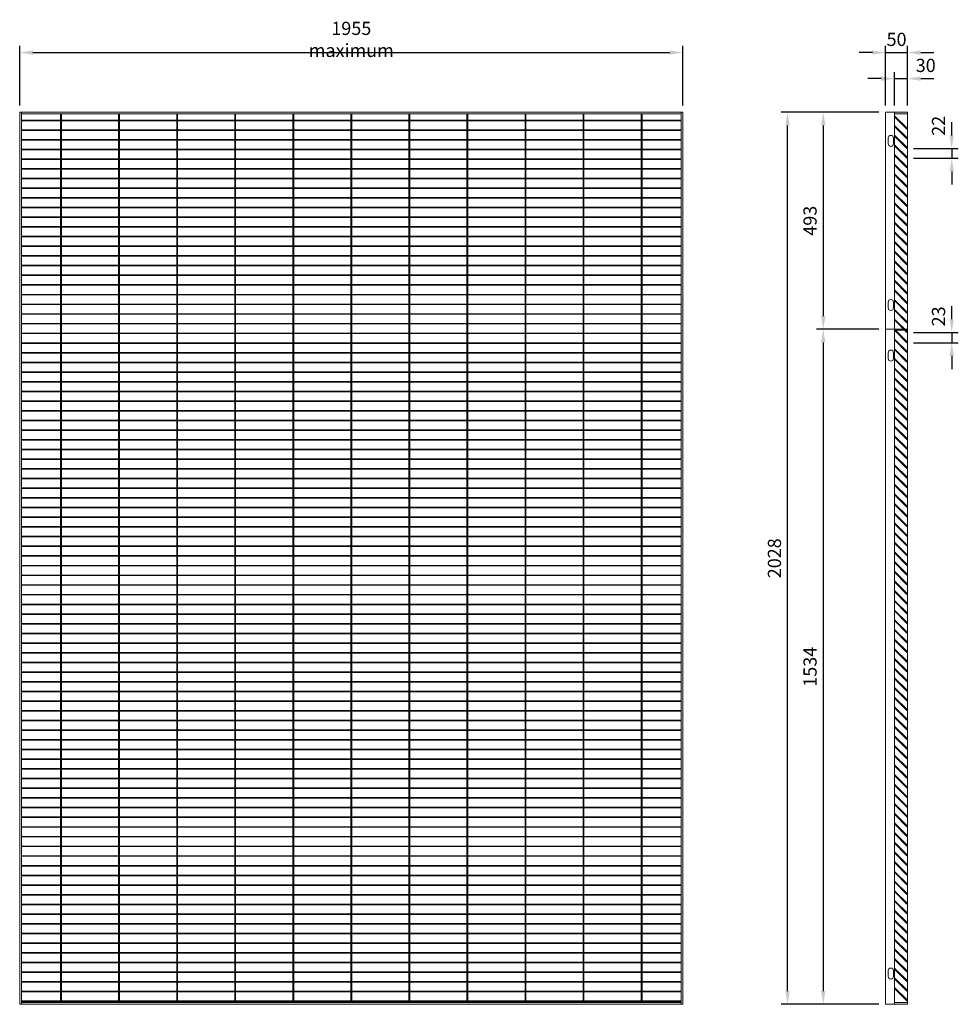
# Model space of a CAD drawing. Units: millimetres. Extents: x -172537 to -151883, y -50326 to -45613.
# Drawn here: x -166798 to -164664, y -48775 to -46537 of the extents above; entities that cross this region are included whole.
import ezdxf

# ---------------------------------------------------------------- set-up
doc = ezdxf.new("R2010")
doc.units = ezdxf.units.MM
doc.header["$LTSCALE"] = 250
doc.header["$MEASUREMENT"] = 0
doc.layers.get('Defpoints').update_dxf_attribs({"lineweight": 5})
doc.layers.add('L+F STEEL', color=7, linetype='Continuous', lineweight=5)
doc.layers.add('WK_STEEL', color=7, linetype='Continuous')
doc.styles.add('ROMANS', font='romans', dxfattribs={"width": 0.8})
doc.dimstyles.new('L+F 15', dxfattribs={"dimscale": 5, "dimtxt": 6, "dimasz": 6, "dimexe": 3, "dimexo": 3, "dimgap": 3, "dimtad": 1, "dimdec": 0, "dimrnd": 1, "dimdsep": 46, "dimtxsty": 'ROMANS', "dimcen": -3.6, "dimclrd": 134, "dimclre": 134, "dimclrt": 7, "dimadec": 0, "dimazin": 0, "dimtfac": 1, "dimtdec": 0, "dimtix": 1, "dimtmove": 2, "dimatfit": 3, "dimfxl": 1, "dimtvp": 1.666667, "dimtolj": 1, "dimarcsym": 0})

# ---------------------------------------------------------------- blocks, each defined once
blk = doc.blocks.new('*D29')
at = {"layer": 'Defpoints', "color": 0, "lineweight": 5, "transparency": 16777216}
for p in [(-164779, -46611.6), (-164829, -46747.2), (-164779, -46747.2)]:
    blk.add_point(p, dxfattribs=at)
at = {"layer": 'L+F STEEL', "color": 134, "lineweight": -2, "transparency": 16777216}
for p, q in [((-164859, -46611.6), (-164889, -46611.6)), ((-164829, -46732.2), (-164829, -46596.6)), ((-164829, -46611.6), (-164779, -46611.6)), ((-164779, -46732.2), (-164779, -46596.6)), ((-164749, -46611.6), (-164719, -46611.6))]:
    blk.add_line(p, q, dxfattribs=at)
at = {"layer": 'L+F STEEL', "color": 134, "lineweight": 5, "transparency": 16777216}
for points in [[(-164859, -46606.6), (-164859, -46616.6), (-164829, -46611.6)], [(-164749, -46606.6), (-164749, -46616.6), (-164779, -46611.6)]]:
    blk.add_solid(points, dxfattribs=at)
at = {"layer": 'L+F STEEL', "color": 7, "lineweight": 5, "transparency": 16777216, "insert": (-164804, -46581.6), "char_height": 30, "attachment_point": 5, "style": 'ROMANS'}
blk.add_mtext('\\A1;50', dxfattribs=at)
blk = doc.blocks.new('*D30')
at = {"layer": 'Defpoints', "color": 0, "lineweight": 5, "transparency": 16777216}
for p in [(-164780.7, -46829.7), (-164780.7, -46851.7), (-164678.6, -46851.7)]:
    blk.add_point(p, dxfattribs=at)
at = {"layer": 'L+F STEEL', "color": 134, "lineweight": -2, "transparency": 16777216}
for p, q in [((-164678.6, -46799.7), (-164678.6, -46769.7)), ((-164765.7, -46829.7), (-164663.6, -46829.7)), ((-164678.6, -46829.7), (-164678.6, -46851.7)), ((-164765.7, -46851.7), (-164663.6, -46851.7)), ((-164678.6, -46881.7), (-164678.6, -46911.7))]:
    blk.add_line(p, q, dxfattribs=at)
at = {"layer": 'L+F STEEL', "color": 134, "lineweight": 5, "transparency": 16777216}
for points in [[(-164683.6, -46799.7), (-164673.6, -46799.7), (-164678.6, -46829.7)], [(-164683.6, -46881.7), (-164673.6, -46881.7), (-164678.6, -46851.7)]]:
    blk.add_solid(points, dxfattribs=at)
at = {"layer": 'L+F STEEL', "color": 7, "lineweight": 5, "transparency": 16777216, "insert": (-164708.6, -46778), "char_height": 30, "attachment_point": 5, "rotation": 90, "style": 'ROMANS'}
blk.add_mtext('\\A1;22', dxfattribs=at)
blk = doc.blocks.new('*D31')
at = {"layer": 'Defpoints', "color": 0, "lineweight": 5, "transparency": 16777216}
for p in [(-164779, -46670.8), (-164809, -46747.2), (-164779, -46747.2)]:
    blk.add_point(p, dxfattribs=at)
at = {"layer": 'L+F STEEL', "color": 134, "lineweight": -2, "transparency": 16777216}
for p, q in [((-164809, -46732.2), (-164809, -46655.8)), ((-164779, -46732.2), (-164779, -46655.8)), ((-164839, -46670.8), (-164869, -46670.8)), ((-164809, -46670.8), (-164779, -46670.8)), ((-164749, -46670.8), (-164719, -46670.8))]:
    blk.add_line(p, q, dxfattribs=at)
at = {"layer": 'L+F STEEL', "color": 134, "lineweight": 5, "transparency": 16777216}
for points in [[(-164839, -46665.8), (-164839, -46675.8), (-164809, -46670.8)], [(-164749, -46665.8), (-164749, -46675.8), (-164779, -46670.8)]]:
    blk.add_solid(points, dxfattribs=at)
at = {"layer": 'L+F STEEL', "color": 7, "lineweight": 5, "transparency": 16777216, "insert": (-164737.7, -46640.8), "char_height": 30, "attachment_point": 5, "style": 'ROMANS'}
blk.add_mtext('\\A1;30', dxfattribs=at)
blk = doc.blocks.new('*D32')
at = {"layer": 'Defpoints', "color": 0, "lineweight": 5, "transparency": 16777216}
for p in [(-164780.7, -47247.7), (-164780.7, -47271.1), (-164678.6, -47271.1)]:
    blk.add_point(p, dxfattribs=at)
at = {"layer": 'L+F STEEL', "color": 134, "lineweight": -2, "transparency": 16777216}
for p, q in [((-164678.6, -47217.7), (-164678.6, -47187.7)), ((-164765.7, -47247.7), (-164663.6, -47247.7)), ((-164678.6, -47247.7), (-164678.6, -47271.1)), ((-164765.7, -47271.1), (-164663.6, -47271.1)), ((-164678.6, -47301.1), (-164678.6, -47331.1))]:
    blk.add_line(p, q, dxfattribs=at)
at = {"layer": 'L+F STEEL', "color": 134, "lineweight": 5, "transparency": 16777216}
for points in [[(-164683.6, -47217.7), (-164673.6, -47217.7), (-164678.6, -47247.7)], [(-164683.6, -47301.1), (-164673.6, -47301.1), (-164678.6, -47271.1)]]:
    blk.add_solid(points, dxfattribs=at)
at = {"layer": 'L+F STEEL', "color": 7, "lineweight": 5, "transparency": 16777216, "insert": (-164708.6, -47211.2), "char_height": 30, "attachment_point": 5, "rotation": 90, "style": 'ROMANS'}
blk.add_mtext('\\A1;23', dxfattribs=at)
blk = doc.blocks.new('*D33')
at = {"layer": 'Defpoints', "color": 0, "lineweight": 5, "transparency": 16777216}
for p in [(-164829, -46747.2), (-164970.7, -47240.4), (-164829, -47240.4)]:
    blk.add_point(p, dxfattribs=at)
at = {"layer": 'L+F STEEL', "color": 134, "lineweight": -2, "transparency": 16777216}
for p, q in [((-164844, -46747.2), (-164985.7, -46747.2)), ((-164970.7, -46777.2), (-164970.7, -47210.4)), ((-164844, -47240.4), (-164985.7, -47240.4))]:
    blk.add_line(p, q, dxfattribs=at)
at = {"layer": 'L+F STEEL', "color": 134, "lineweight": 5, "transparency": 16777216}
for points in [[(-164975.7, -46777.2), (-164965.7, -46777.2), (-164970.7, -46747.2)], [(-164975.7, -47210.4), (-164965.7, -47210.4), (-164970.7, -47240.4)]]:
    blk.add_solid(points, dxfattribs=at)
at = {"layer": 'L+F STEEL', "color": 7, "lineweight": 5, "transparency": 16777216, "insert": (-165000.7, -46993.8), "char_height": 30, "attachment_point": 5, "rotation": 90, "style": 'ROMANS'}
blk.add_mtext('\\A1;493', dxfattribs=at)
blk = doc.blocks.new('*D34')
at = {"layer": 'Defpoints', "color": 0, "lineweight": 5, "transparency": 16777216}
for p in [(-164829, -47240.4), (-164970.7, -48774.9), (-164829, -48774.9)]:
    blk.add_point(p, dxfattribs=at)
at = {"layer": 'L+F STEEL', "color": 134, "lineweight": -2, "transparency": 16777216}
for p, q in [((-164844, -47240.4), (-164985.7, -47240.4)), ((-164970.7, -47270.4), (-164970.7, -48744.9)), ((-164844, -48774.9), (-164985.7, -48774.9))]:
    blk.add_line(p, q, dxfattribs=at)
at = {"layer": 'L+F STEEL', "color": 134, "lineweight": 5, "transparency": 16777216}
for points in [[(-164975.7, -47270.4), (-164965.7, -47270.4), (-164970.7, -47240.4)], [(-164975.7, -48744.9), (-164965.7, -48744.9), (-164970.7, -48774.9)]]:
    blk.add_solid(points, dxfattribs=at)
at = {"layer": 'L+F STEEL', "color": 7, "lineweight": 5, "transparency": 16777216, "insert": (-165000.7, -48007.6), "char_height": 30, "attachment_point": 5, "rotation": 90, "style": 'ROMANS'}
blk.add_mtext('\\A1;1534', dxfattribs=at)
blk = doc.blocks.new('*D35')
at = {"layer": 'Defpoints', "color": 0, "lineweight": 5, "transparency": 16777216}
for p in [(-165051.7, -46747.2), (-164829, -46747.2), (-164829, -48774.9)]:
    blk.add_point(p, dxfattribs=at)
at = {"layer": 'L+F STEEL', "color": 134, "lineweight": -2, "transparency": 16777216}
for p, q in [((-164844, -46747.2), (-165066.7, -46747.2)), ((-165051.7, -48744.9), (-165051.7, -46777.2)), ((-164844, -48774.9), (-165066.7, -48774.9))]:
    blk.add_line(p, q, dxfattribs=at)
at = {"layer": 'L+F STEEL', "color": 134, "lineweight": 5, "transparency": 16777216}
for points in [[(-165056.7, -46777.2), (-165046.7, -46777.2), (-165051.7, -46747.2)], [(-165056.7, -48744.9), (-165046.7, -48744.9), (-165051.7, -48774.9)]]:
    blk.add_solid(points, dxfattribs=at)
at = {"layer": 'L+F STEEL', "color": 7, "lineweight": 5, "transparency": 16777216, "insert": (-165081.7, -47761), "char_height": 30, "attachment_point": 5, "rotation": 90, "style": 'ROMANS'}
blk.add_mtext('\\A1;2028', dxfattribs=at)
blk = doc.blocks.new('*D41')
at = {"layer": 'Defpoints', "color": 0, "lineweight": 5, "transparency": 16777216}
for p in [(-165289.7, -46611.6), (-166797.7, -46747.2), (-165289.7, -46747.2)]:
    blk.add_point(p, dxfattribs=at)
at = {"layer": 'L+F STEEL', "color": 134, "lineweight": -2, "transparency": 16777216}
for p, q in [((-166797.7, -46732.2), (-166797.7, -46596.6)), ((-166767.7, -46611.6), (-165319.7, -46611.6)), ((-165289.7, -46732.2), (-165289.7, -46596.6))]:
    blk.add_line(p, q, dxfattribs=at)
at = {"layer": 'L+F STEEL', "color": 134, "lineweight": 5, "transparency": 16777216}
for points in [[(-166767.7, -46606.6), (-166767.7, -46616.6), (-166797.7, -46611.6)], [(-165319.7, -46606.6), (-165319.7, -46616.6), (-165289.7, -46611.6)]]:
    blk.add_solid(points, dxfattribs=at)
at = {"layer": 'L+F STEEL', "color": 7, "lineweight": 5, "transparency": 16777216, "insert": (-166043.7, -46581.6), "char_height": 30, "attachment_point": 5, "style": 'ROMANS'}
blk.add_mtext('\\A1;1955 maximum', dxfattribs=at)

msp = doc.modelspace()

# ---------------------------------------------------------------- linework, layer by layer
at = {"layer": 'WK_STEEL', "lineweight": 0}
for p, q in [((-165289.7, -46747.2), (-166797.7, -46747.2)), ((-166797.7, -46747.2), (-166797.7, -48774.9)), ((-166793.7, -46747.2), (-166793.7, -48774.9)), ((-165293.7, -46751.2), (-166793.7, -46751.2)), ((-166704.7, -46751.2), (-166704.7, -48770.9)), ((-166702.7, -46751.2), (-166702.7, -48770.9)), ((-166572.7, -46751.2), (-166572.7, -48770.9)), ((-166570.7, -46751.2), (-166570.7, -48770.9)), ((-166440.7, -46751.2), (-166440.7, -48770.9)), ((-166438.7, -46751.2), (-166438.7, -48770.9)), ((-166308.7, -46751.2), (-166308.7, -48770.9)), ((-166306.7, -46751.2), (-166306.7, -48770.9)), ((-166176.7, -46751.2), (-166176.7, -48770.9)), ((-166174.7, -46751.2), (-166174.7, -48770.9)), ((-166044.7, -46751.2), (-166044.7, -48770.9)), ((-166042.7, -46751.2), (-166042.7, -48770.9)), ((-165912.7, -46751.2), (-165912.7, -48770.9)), ((-165910.7, -46751.2), (-165910.7, -48770.9)), ((-165780.7, -46751.2), (-165780.7, -48770.9)), ((-165778.7, -46751.2), (-165778.7, -48770.9)), ((-165648.7, -46751.2), (-165648.7, -48770.9)), ((-165646.7, -46751.2), (-165646.7, -48770.9)), ((-165516.7, -46751.2), (-165516.7, -48770.9)), ((-165514.7, -46751.2), (-165514.7, -48770.9)), ((-165384.7, -46751.2), (-165384.7, -48770.9)), ((-165382.7, -46751.2), (-165382.7, -48770.9)), ((-165293.7, -46747.2), (-165293.7, -48774.9)), ((-165289.7, -46747.2), (-165289.7, -48774.9)), ((-164779, -46747.2), (-164829, -46747.2)), ((-164829, -48774.9), (-164829, -46747.2)), ((-164809, -46747.2), (-164809, -47240.4)), ((-164779, -48774.9), (-164779, -46747.2)), ((-165293.7, -46765.1), (-166793.7, -46765.1)), ((-165293.7, -46766.5), (-166793.7, -46766.5)), ((-165293.7, -46787.1), (-166793.7, -46787.1)), ((-165293.7, -46788.5), (-166793.7, -46788.5)), ((-165293.7, -46809.1), (-166793.7, -46809.1)), ((-165293.7, -46810.5), (-166793.7, -46810.5)), ((-165293.7, -46831.1), (-166793.7, -46831.1)), ((-165293.7, -46832.5), (-166793.7, -46832.5)), ((-165293.7, -46853.1), (-166793.7, -46853.1)), ((-165293.7, -46854.5), (-166793.7, -46854.5)), ((-165293.7, -46875.1), (-166793.7, -46875.1)), ((-165293.7, -46876.5), (-166793.7, -46876.5)), ((-165293.7, -46897.1), (-166793.7, -46897.1)), ((-165293.7, -46898.5), (-166793.7, -46898.5)), ((-165293.7, -46919.1), (-166793.7, -46919.1)), ((-165293.7, -46920.5), (-166793.7, -46920.5)), ((-165293.7, -46941.1), (-166793.7, -46941.1)), ((-165293.7, -46942.5), (-166793.7, -46942.5)), ((-165293.7, -46963.1), (-166793.7, -46963.1)), ((-165293.7, -46964.5), (-166793.7, -46964.5)), ((-164789, -46975.6), (-164789, -46976.4)), ((-165293.7, -46985.1), (-166793.7, -46985.1)), ((-165293.7, -46986.5), (-166793.7, -46986.5)), ((-165293.7, -47007.1), (-166793.7, -47007.1)), ((-165293.7, -47008.5), (-166793.7, -47008.5)), ((-165293.7, -47029.1), (-166793.7, -47029.1)), ((-165293.7, -47030.5), (-166793.7, -47030.5)), ((-165293.7, -47051.1), (-166793.7, -47051.1)), ((-165293.7, -47052.5), (-166793.7, -47052.5)), ((-165293.7, -47073.1), (-166793.7, -47073.1)), ((-165293.7, -47074.5), (-166793.7, -47074.5)), ((-165293.7, -47095.1), (-166793.7, -47095.1)), ((-165293.7, -47096.5), (-166793.7, -47096.5)), ((-165293.7, -47117.1), (-166793.7, -47117.1)), ((-165293.7, -47118.5), (-166793.7, -47118.5)), ((-165293.7, -47139.1), (-166793.7, -47139.1)), ((-165293.7, -47140.5), (-166793.7, -47140.5)), ((-165293.7, -47161.1), (-166793.7, -47161.1)), ((-165293.7, -47162.5), (-166793.7, -47162.5)), ((-165293.7, -47183.1), (-166793.7, -47183.1)), ((-165293.7, -47184.5), (-166793.7, -47184.5)), ((-165293.7, -47205.1), (-166793.7, -47205.1)), ((-165293.7, -47206.5), (-166793.7, -47206.5)), ((-165293.7, -47227.1), (-166793.7, -47227.1)), ((-165293.7, -47228.5), (-166793.7, -47228.5)), ((-164829, -47240.4), (-164779, -47240.4)), ((-164809, -47242.4), (-164809, -48774.9)), ((-164779, -47242.4), (-164809, -47242.4)), ((-165293.7, -47249.1), (-166793.7, -47249.1)), ((-165293.7, -47250.5), (-166793.7, -47250.5)), ((-165293.7, -47271.1), (-166793.7, -47271.1)), ((-165293.7, -47272.5), (-166793.7, -47272.5)), ((-165293.7, -47293.1), (-166793.7, -47293.1)), ((-165293.7, -47294.5), (-166793.7, -47294.5)), ((-165293.7, -47315.1), (-166793.7, -47315.1)), ((-165293.7, -47316.5), (-166793.7, -47316.5)), ((-165293.7, -47337.1), (-166793.7, -47337.1)), ((-165293.7, -47338.5), (-166793.7, -47338.5)), ((-165293.7, -47359.1), (-166793.7, -47359.1)), ((-165293.7, -47360.5), (-166793.7, -47360.5)), ((-165293.7, -47381.1), (-166793.7, -47381.1)), ((-165293.7, -47382.5), (-166793.7, -47382.5)), ((-165293.7, -47403.1), (-166793.7, -47403.1)), ((-165293.7, -47404.5), (-166793.7, -47404.5)), ((-165293.7, -47425.1), (-166793.7, -47425.1)), ((-165293.7, -47426.5), (-166793.7, -47426.5)), ((-165293.7, -47447.1), (-166793.7, -47447.1)), ((-165293.7, -47448.5), (-166793.7, -47448.5)), ((-165293.7, -47469.1), (-166793.7, -47469.1)), ((-165293.7, -47470.5), (-166793.7, -47470.5)), ((-165293.7, -47491.1), (-166793.7, -47491.1)), ((-165293.7, -47492.5), (-166793.7, -47492.5)), ((-165293.7, -47513.1), (-166793.7, -47513.1)), ((-165293.7, -47514.5), (-166793.7, -47514.5)), ((-165293.7, -47535.1), (-166793.7, -47535.1)), ((-165293.7, -47536.5), (-166793.7, -47536.5)), ((-165293.7, -47557.1), (-166793.7, -47557.1)), ((-165293.7, -47558.5), (-166793.7, -47558.5)), ((-165293.7, -47579.1), (-166793.7, -47579.1)), ((-165293.7, -47580.5), (-166793.7, -47580.5)), ((-165293.7, -47601.1), (-166793.7, -47601.1)), ((-165293.7, -47602.5), (-166793.7, -47602.5)), ((-165293.7, -47623.1), (-166793.7, -47623.1)), ((-165293.7, -47624.5), (-166793.7, -47624.5)), ((-165293.7, -47645.1), (-166793.7, -47645.1)), ((-165293.7, -47646.5), (-166793.7, -47646.5)), ((-165293.7, -47667.1), (-166793.7, -47667.1)), ((-165293.7, -47668.5), (-166793.7, -47668.5)), ((-165293.7, -47689.1), (-166793.7, -47689.1)), ((-165293.7, -47690.5), (-166793.7, -47690.5)), ((-165293.7, -47711.1), (-166793.7, -47711.1)), ((-165293.7, -47712.5), (-166793.7, -47712.5)), ((-165293.7, -47733.1), (-166793.7, -47733.1)), ((-165293.7, -47734.5), (-166793.7, -47734.5)), ((-165293.7, -47755.1), (-166793.7, -47755.1)), ((-165293.7, -47756.5), (-166793.7, -47756.5)), ((-165293.7, -47777.1), (-166793.7, -47777.1)), ((-165293.7, -47778.5), (-166793.7, -47778.5)), ((-165293.7, -47799.1), (-166793.7, -47799.1)), ((-165293.7, -47800.5), (-166793.7, -47800.5)), ((-165293.7, -47821.1), (-166793.7, -47821.1)), ((-165293.7, -47822.5), (-166793.7, -47822.5)), ((-165293.7, -47843.1), (-166793.7, -47843.1)), ((-165293.7, -47844.5), (-166793.7, -47844.5)), ((-165293.7, -47865.1), (-166793.7, -47865.1)), ((-165293.7, -47866.5), (-166793.7, -47866.5)), ((-165293.7, -47887.1), (-166793.7, -47887.1)), ((-165293.7, -47888.5), (-166793.7, -47888.5)), ((-165293.7, -47909.1), (-166793.7, -47909.1)), ((-165293.7, -47910.5), (-166793.7, -47910.5)), ((-165293.7, -47931.1), (-166793.7, -47931.1)), ((-165293.7, -47932.5), (-166793.7, -47932.5)), ((-165293.7, -47953.1), (-166793.7, -47953.1)), ((-165293.7, -47954.5), (-166793.7, -47954.5)), ((-165293.7, -47975.1), (-166793.7, -47975.1)), ((-165293.7, -47976.5), (-166793.7, -47976.5)), ((-165293.7, -47997.1), (-166793.7, -47997.1)), ((-165293.7, -47998.5), (-166793.7, -47998.5)), ((-165293.7, -48019.1), (-166793.7, -48019.1)), ((-165293.7, -48020.5), (-166793.7, -48020.5)), ((-165293.7, -48041.1), (-166793.7, -48041.1)), ((-165293.7, -48042.5), (-166793.7, -48042.5)), ((-165293.7, -48063.1), (-166793.7, -48063.1)), ((-165293.7, -48064.5), (-166793.7, -48064.5)), ((-165293.7, -48085.1), (-166793.7, -48085.1)), ((-165293.7, -48086.5), (-166793.7, -48086.5)), ((-165293.7, -48107.1), (-166793.7, -48107.1)), ((-165293.7, -48108.5), (-166793.7, -48108.5)), ((-165293.7, -48129.1), (-166793.7, -48129.1)), ((-165293.7, -48130.5), (-166793.7, -48130.5)), ((-165293.7, -48151.1), (-166793.7, -48151.1)), ((-165293.7, -48152.5), (-166793.7, -48152.5)), ((-165293.7, -48173.1), (-166793.7, -48173.1)), ((-165293.7, -48174.5), (-166793.7, -48174.5)), ((-165293.7, -48195.1), (-166793.7, -48195.1)), ((-165293.7, -48196.5), (-166793.7, -48196.5)), ((-165293.7, -48217.1), (-166793.7, -48217.1)), ((-165293.7, -48218.5), (-166793.7, -48218.5)), ((-165293.7, -48239.1), (-166793.7, -48239.1)), ((-165293.7, -48240.5), (-166793.7, -48240.5)), ((-165293.7, -48261.1), (-166793.7, -48261.1)), ((-165293.7, -48262.5), (-166793.7, -48262.5)), ((-165293.7, -48283.1), (-166793.7, -48283.1)), ((-165293.7, -48284.5), (-166793.7, -48284.5)), ((-165293.7, -48305.1), (-166793.7, -48305.1)), ((-165293.7, -48306.5), (-166793.7, -48306.5)), ((-165293.7, -48327.1), (-166793.7, -48327.1)), ((-165293.7, -48328.5), (-166793.7, -48328.5)), ((-165293.7, -48349.1), (-166793.7, -48349.1)), ((-165293.7, -48350.5), (-166793.7, -48350.5)), ((-165293.7, -48371.1), (-166793.7, -48371.1)), ((-165293.7, -48372.5), (-166793.7, -48372.5)), ((-165293.7, -48393.1), (-166793.7, -48393.1)), ((-165293.7, -48394.5), (-166793.7, -48394.5)), ((-165293.7, -48415.1), (-166793.7, -48415.1)), ((-165293.7, -48416.5), (-166793.7, -48416.5)), ((-165293.7, -48437.1), (-166793.7, -48437.1)), ((-165293.7, -48438.5), (-166793.7, -48438.5)), ((-165293.7, -48459.1), (-166793.7, -48459.1)), ((-165293.7, -48460.5), (-166793.7, -48460.5)), ((-165293.7, -48481.1), (-166793.7, -48481.1)), ((-165293.7, -48482.5), (-166793.7, -48482.5)), ((-165293.7, -48503.1), (-166793.7, -48503.1)), ((-165293.7, -48504.5), (-166793.7, -48504.5)), ((-165293.7, -48525.1), (-166793.7, -48525.1)), ((-165293.7, -48526.5), (-166793.7, -48526.5)), ((-165293.7, -48547.1), (-166793.7, -48547.1)), ((-165293.7, -48548.5), (-166793.7, -48548.5)), ((-165293.7, -48569.1), (-166793.7, -48569.1)), ((-165293.7, -48570.5), (-166793.7, -48570.5)), ((-165293.7, -48591.1), (-166793.7, -48591.1)), ((-165293.7, -48592.5), (-166793.7, -48592.5)), ((-165293.7, -48613.1), (-166793.7, -48613.1)), ((-165293.7, -48614.5), (-166793.7, -48614.5)), ((-165293.7, -48635.1), (-166793.7, -48635.1)), ((-165293.7, -48636.5), (-166793.7, -48636.5)), ((-165293.7, -48657.1), (-166793.7, -48657.1)), ((-165293.7, -48658.5), (-166793.7, -48658.5)), ((-165293.7, -48679.1), (-166793.7, -48679.1)), ((-165293.7, -48680.5), (-166793.7, -48680.5)), ((-165293.7, -48701.1), (-166793.7, -48701.1)), ((-165293.7, -48702.5), (-166793.7, -48702.5)), ((-165293.7, -48723.1), (-166793.7, -48723.1)), ((-165293.7, -48724.5), (-166793.7, -48724.5)), ((-165293.7, -48745.1), (-166793.7, -48745.1)), ((-165293.7, -48746.5), (-166793.7, -48746.5)), ((-165289.7, -48774.9), (-166797.7, -48774.9)), ((-165293.7, -48767.1), (-166793.7, -48767.1)), ((-165293.7, -48768.5), (-166793.7, -48768.5)), ((-165293.7, -48770.9), (-166793.7, -48770.9)), ((-164779, -48774.9), (-164829, -48774.9))]:
    msp.add_line(p, q, dxfattribs=at)
for points in [[(-164809, -46751.2), (-164779, -46751.2)], [(-164779, -48770.9), (-164809, -48770.9)]]:
    msp.add_lwpolyline(points, dxfattribs=at)
for points in [[(-164809, -46757.4), (-164780.7, -46785.7), (-164779.3, -46784.2), (-164807.6, -46756)], [(-164809, -46779.4), (-164780.7, -46807.7), (-164779.3, -46806.2), (-164807.6, -46778)], [(-164809, -46801.4), (-164780.7, -46829.7), (-164779.3, -46828.2), (-164807.6, -46800)], [(-164809, -46823.4), (-164780.7, -46851.7), (-164779.3, -46850.2), (-164807.6, -46822)], [(-164809, -46845.4), (-164780.7, -46873.7), (-164779.3, -46872.2), (-164807.6, -46844)], [(-164809, -46867.4), (-164780.7, -46895.7), (-164779.3, -46894.2), (-164807.6, -46866)], [(-164809, -46889.4), (-164780.7, -46917.7), (-164779.3, -46916.2), (-164807.6, -46888)], [(-164809, -46911.4), (-164780.7, -46939.7), (-164779.3, -46938.2), (-164807.6, -46910)], [(-164809, -46933.4), (-164780.7, -46961.7), (-164779.3, -46960.2), (-164807.6, -46932)], [(-164809, -46955.4), (-164780.7, -46983.7), (-164779.3, -46982.2), (-164807.6, -46954)], [(-164809, -46977.4), (-164780.7, -47005.7), (-164779.3, -47004.2), (-164807.6, -46976)], [(-164809, -46999.4), (-164780.7, -47027.7), (-164779.3, -47026.2), (-164807.6, -46998)], [(-164809, -47021.4), (-164780.7, -47049.7), (-164779.3, -47048.2), (-164807.6, -47020)], [(-164809, -47043.4), (-164780.7, -47071.7), (-164779.3, -47070.2), (-164807.6, -47042)], [(-164809, -47065.4), (-164780.7, -47093.7), (-164779.3, -47092.2), (-164807.6, -47064)], [(-164809, -47087.4), (-164780.7, -47115.7), (-164779.3, -47114.2), (-164807.6, -47086)], [(-164809, -47109.4), (-164780.7, -47137.7), (-164779.3, -47136.2), (-164807.6, -47108)], [(-164809, -47131.4), (-164780.7, -47159.7), (-164779.3, -47158.2), (-164807.6, -47130)], [(-164809, -47153.4), (-164780.7, -47181.7), (-164779.3, -47180.2), (-164807.6, -47152)], [(-164809, -47175.4), (-164780.7, -47203.7), (-164779.3, -47202.2), (-164807.6, -47174)], [(-164809, -47197.4), (-164780.7, -47225.7), (-164779.3, -47224.2), (-164807.6, -47196)], [(-164809, -47219.4), (-164780.7, -47247.7), (-164779.3, -47246.2), (-164807.6, -47218)], [(-164809, -47242.8), (-164780.7, -47271.1), (-164779.3, -47269.7), (-164807.6, -47241.4)], [(-164809, -47264.8), (-164780.7, -47293.1), (-164779.3, -47291.7), (-164807.6, -47263.4)], [(-164809, -47286.8), (-164780.7, -47315.1), (-164779.3, -47313.7), (-164807.6, -47285.4)], [(-164809, -47308.8), (-164780.7, -47337.1), (-164779.3, -47335.7), (-164807.6, -47307.4)], [(-164809, -47330.8), (-164780.7, -47359.1), (-164779.3, -47357.7), (-164807.6, -47329.4)], [(-164809, -47352.8), (-164780.7, -47381.1), (-164779.3, -47379.7), (-164807.6, -47351.4)], [(-164809, -47374.8), (-164780.7, -47403.1), (-164779.3, -47401.7), (-164807.6, -47373.4)], [(-164809, -47396.8), (-164780.7, -47425.1), (-164779.3, -47423.7), (-164807.6, -47395.4)], [(-164809, -47418.8), (-164780.7, -47447.1), (-164779.3, -47445.7), (-164807.6, -47417.4)], [(-164809, -47440.8), (-164780.7, -47469.1), (-164779.3, -47467.7), (-164807.6, -47439.4)], [(-164809, -47462.8), (-164780.7, -47491.1), (-164779.3, -47489.7), (-164807.6, -47461.4)], [(-164809, -47484.8), (-164780.7, -47513.1), (-164779.3, -47511.7), (-164807.6, -47483.4)], [(-164809, -47506.8), (-164780.7, -47535.1), (-164779.3, -47533.7), (-164807.6, -47505.4)], [(-164809, -47528.8), (-164780.7, -47557.1), (-164779.3, -47555.7), (-164807.6, -47527.4)], [(-164809, -47550.8), (-164780.7, -47579.1), (-164779.3, -47577.7), (-164807.6, -47549.4)], [(-164809, -47572.8), (-164780.7, -47601.1), (-164779.3, -47599.7), (-164807.6, -47571.4)], [(-164809, -47594.8), (-164780.7, -47623.1), (-164779.3, -47621.7), (-164807.6, -47593.4)], [(-164809, -47616.8), (-164780.7, -47645.1), (-164779.3, -47643.7), (-164807.6, -47615.4)], [(-164809, -47638.8), (-164780.7, -47667.1), (-164779.3, -47665.7), (-164807.6, -47637.4)], [(-164809, -47660.8), (-164780.7, -47689.1), (-164779.3, -47687.7), (-164807.6, -47659.4)], [(-164809, -47682.8), (-164780.7, -47711.1), (-164779.3, -47709.7), (-164807.6, -47681.4)], [(-164809, -47704.8), (-164780.7, -47733.1), (-164779.3, -47731.7), (-164807.6, -47703.4)], [(-164809, -47726.8), (-164780.7, -47755.1), (-164779.3, -47753.7), (-164807.6, -47725.4)], [(-164809, -47748.8), (-164780.7, -47777.1), (-164779.3, -47775.7), (-164807.6, -47747.4)], [(-164809, -47770.8), (-164780.7, -47799.1), (-164779.3, -47797.7), (-164807.6, -47769.4)], [(-164809, -47792.8), (-164780.7, -47821.1), (-164779.3, -47819.7), (-164807.6, -47791.4)], [(-164809, -47814.8), (-164780.7, -47843.1), (-164779.3, -47841.7), (-164807.6, -47813.4)], [(-164809, -47836.8), (-164780.7, -47865.1), (-164779.3, -47863.7), (-164807.6, -47835.4)], [(-164809, -47858.8), (-164780.7, -47887.1), (-164779.3, -47885.7), (-164807.6, -47857.4)], [(-164809, -47880.8), (-164780.7, -47909.1), (-164779.3, -47907.7), (-164807.6, -47879.4)], [(-164809, -47902.8), (-164780.7, -47931.1), (-164779.3, -47929.7), (-164807.6, -47901.4)], [(-164809, -47924.8), (-164780.7, -47953.1), (-164779.3, -47951.7), (-164807.6, -47923.4)], [(-164809, -47946.8), (-164780.7, -47975.1), (-164779.3, -47973.7), (-164807.6, -47945.4)], [(-164809, -47968.8), (-164780.7, -47997.1), (-164779.3, -47995.7), (-164807.6, -47967.4)], [(-164809, -47990.8), (-164780.7, -48019.1), (-164779.3, -48017.7), (-164807.6, -47989.4)], [(-164809, -48012.8), (-164780.7, -48041.1), (-164779.3, -48039.7), (-164807.6, -48011.4)], [(-164809, -48034.8), (-164780.7, -48063.1), (-164779.3, -48061.7), (-164807.6, -48033.4)], [(-164809, -48056.8), (-164780.7, -48085.1), (-164779.3, -48083.7), (-164807.6, -48055.4)], [(-164809, -48078.8), (-164780.7, -48107.1), (-164779.3, -48105.7), (-164807.6, -48077.4)], [(-164809, -48100.8), (-164780.7, -48129.1), (-164779.3, -48127.7), (-164807.6, -48099.4)], [(-164809, -48122.8), (-164780.7, -48151.1), (-164779.3, -48149.7), (-164807.6, -48121.4)], [(-164809, -48144.8), (-164780.7, -48173.1), (-164779.3, -48171.7), (-164807.6, -48143.4)], [(-164809, -48166.8), (-164780.7, -48195.1), (-164779.3, -48193.7), (-164807.6, -48165.4)], [(-164809, -48188.8), (-164780.7, -48217.1), (-164779.3, -48215.7), (-164807.6, -48187.4)], [(-164809, -48210.8), (-164780.7, -48239.1), (-164779.3, -48237.7), (-164807.6, -48209.4)], [(-164809, -48232.8), (-164780.7, -48261.1), (-164779.3, -48259.7), (-164807.6, -48231.4)], [(-164809, -48254.8), (-164780.7, -48283.1), (-164779.3, -48281.7), (-164807.6, -48253.4)], [(-164809, -48276.8), (-164780.7, -48305.1), (-164779.3, -48303.7), (-164807.6, -48275.4)], [(-164809, -48298.8), (-164780.7, -48327.1), (-164779.3, -48325.7), (-164807.6, -48297.4)], [(-164809, -48320.8), (-164780.7, -48349.1), (-164779.3, -48347.7), (-164807.6, -48319.4)], [(-164809, -48342.8), (-164780.7, -48371.1), (-164779.3, -48369.7), (-164807.6, -48341.4)], [(-164809, -48364.8), (-164780.7, -48393.1), (-164779.3, -48391.7), (-164807.6, -48363.4)], [(-164809, -48386.8), (-164780.7, -48415.1), (-164779.3, -48413.7), (-164807.6, -48385.4)], [(-164809, -48408.8), (-164780.7, -48437.1), (-164779.3, -48435.7), (-164807.6, -48407.4)], [(-164809, -48430.8), (-164780.7, -48459.1), (-164779.3, -48457.7), (-164807.6, -48429.4)], [(-164809, -48452.8), (-164780.7, -48481.1), (-164779.3, -48479.7), (-164807.6, -48451.4)], [(-164809, -48474.8), (-164780.7, -48503.1), (-164779.3, -48501.7), (-164807.6, -48473.4)], [(-164809, -48496.8), (-164780.7, -48525.1), (-164779.3, -48523.7), (-164807.6, -48495.4)], [(-164809, -48518.8), (-164780.7, -48547.1), (-164779.3, -48545.7), (-164807.6, -48517.4)], [(-164809, -48540.8), (-164780.7, -48569.1), (-164779.3, -48567.7), (-164807.6, -48539.4)], [(-164809, -48562.8), (-164780.7, -48591.1), (-164779.3, -48589.7), (-164807.6, -48561.4)], [(-164809, -48584.8), (-164780.7, -48613.1), (-164779.3, -48611.7), (-164807.6, -48583.4)], [(-164809, -48606.8), (-164780.7, -48635.1), (-164779.3, -48633.7), (-164807.6, -48605.4)], [(-164809, -48628.8), (-164780.7, -48657.1), (-164779.3, -48655.7), (-164807.6, -48627.4)], [(-164809, -48650.8), (-164780.7, -48679.1), (-164779.3, -48677.7), (-164807.6, -48649.4)], [(-164809, -48672.8), (-164780.7, -48701.1), (-164779.3, -48699.7), (-164807.6, -48671.4)], [(-164809, -48694.8), (-164780.7, -48723.1), (-164779.3, -48721.7), (-164807.6, -48693.4)], [(-164809, -48716.8), (-164780.7, -48745.1), (-164779.3, -48743.7), (-164807.6, -48715.4)], [(-164809, -48738.8), (-164780.7, -48767.1), (-164779.3, -48765.7), (-164807.6, -48737.4)]]:
    msp.add_lwpolyline(points, close=True, dxfattribs=at)
for points in [[(-164811, -46805.7, 1), (-164823, -46805.7), (-164823, -46818.7, 1), (-164811, -46818.7)], [(-164811, -47178.9, 1), (-164823, -47178.9), (-164823, -47191.9, 1), (-164811, -47191.9)], [(-164811, -47293.9, 1), (-164823, -47293.9), (-164823, -47306.9, 1), (-164811, -47306.9)], [(-164811, -48698.4, 1), (-164823, -48698.4), (-164823, -48711.4, 1), (-164811, -48711.4)]]:
    msp.add_lwpolyline(points, format="xyb", close=True, dxfattribs=at)

# ---------------------------------------------------------------- dimensions: what is measured, and where the dimension line sits
at = {"layer": 'L+F STEEL', "lineweight": 5}
dim = msp.add_linear_dim(base=(-165289.7, -46611.6), p1=(-166797.7, -46747.2), p2=(-165289.7, -46747.2), text='1955 maximum', dimstyle='L+F 15', dxfattribs=at)
dim.commit()
dim.dimension.update_dxf_attribs({"geometry": '*D41', "text_midpoint": (-166043.7, -46581.6)})
dim = msp.add_linear_dim(base=(-164779, -46611.6), p1=(-164829, -46747.2), p2=(-164779, -46747.2), dimstyle='L+F 15', dxfattribs=at)
dim.commit()
dim.dimension.update_dxf_attribs({"geometry": '*D29', "text_midpoint": (-164804, -46581.6)})
dim = msp.add_linear_dim(base=(-164779, -46670.8), p1=(-164809, -46747.2), p2=(-164779, -46747.2), dimstyle='L+F 15', dxfattribs=at)
dim.commit()
dim.dimension.update_dxf_attribs({"geometry": '*D31', "text_midpoint": (-164737.7, -46640.8), "dimtype": 160})
for base, p1, p2, picture, middle in [((-165051.7, -46747.2), (-164829, -48774.9), (-164829, -46747.2), '*D35', (-165081.7, -47761)), ((-164970.7, -47240.4), (-164829, -46747.2), (-164829, -47240.4), '*D33', (-165000.7, -46993.8)), ((-164970.713, -48774.8708), (-164828.9949, -47240.3794), (-164828.9949, -48774.8708), '*D34', (-165000.713, -48007.6251))]:
    dim = msp.add_linear_dim(base=base, p1=p1, p2=p2, angle=90, dimstyle='L+F 15', dxfattribs=at)
    dim.commit()
    dim.dimension.update_dxf_attribs({"geometry": picture, "text_midpoint": middle})
for base, p1, p2, picture, middle in [((-164678.6, -46851.7), (-164780.7, -46829.7), (-164780.7, -46851.7), '*D30', (-164708.6, -46778)), ((-164678.6, -47271.1), (-164780.7, -47247.7), (-164780.7, -47271.1), '*D32', (-164708.6, -47211.2))]:
    dim = msp.add_linear_dim(base=base, p1=p1, p2=p2, angle=90, dimstyle='L+F 15', dxfattribs=at)
    dim.commit()
    dim.dimension.update_dxf_attribs({"geometry": picture, "text_midpoint": middle, "dimtype": 160})

doc.saveas('drawing.dxf')
